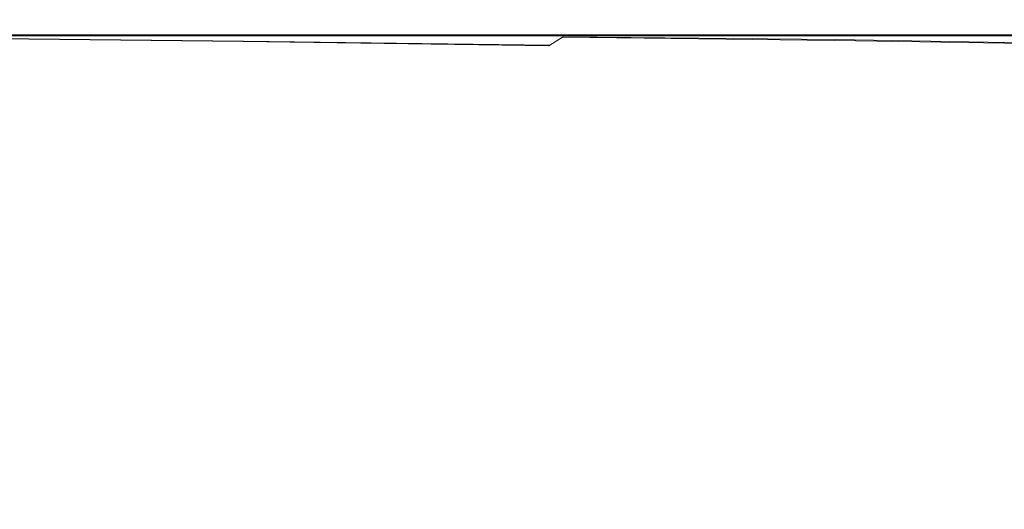
# Model space of a CAD drawing. Extents: x -212 to 108, y -149 to 0.
# Drawn here: x -29 to -15, y -34 to -27 of the extents above; entities that cross this region are included whole.
import ezdxf

# ---------------------------------------------------------------- set-up
doc = ezdxf.new("R2010")
doc.units = 0
doc.header["$LTSCALE"] = 500
doc.header["$MEASUREMENT"] = 0
doc.layers.add('DWXOUTLINES', color=7, linetype='Continuous')
doc.layers.add('FERRO_CHROM', color=7, linetype='Continuous')

msp = doc.modelspace()

# ---------------------------------------------------------------- linework, layer by layer
at = {"layer": 'DWXOUTLINES', "color": 0, "lineweight": 0}
for p, q in [((-25.91, -27.21, 12.71), (-30.88, -27.16, 12.71)), ((-25.5, -27.12, -12.78), (-30.61, -27.12, -12.78)), ((-21.57, -27.27, 12.71), (-25.91, -27.21, 12.71)), ((-20.99, -27.12, -12.78), (-25.5, -27.12, -12.78)), ((-21.57, -27.27, 12.71), (-21.38, -27.15, 12.59)), ((-21.38, -27.15, 12.59), (-17.52, -27.19, 12.6)), ((-20.99, -27.12, -12.78), (-17.01, -27.12, -12.78)), ((-17.52, -27.19, 12.6), (-14.1, -27.25, 12.62)), ((-17.01, -27.12, -12.78), (-13.48, -27.12, -12.78))]:
    msp.add_line(p, q, dxfattribs=at)
at = {"layer": 'FERRO_CHROM', "lineweight": 0}
for points, invisible_edges in [([(-33.068, -26.908, 1.507), (-27.221, -26.908, 1.519), (-27.23, -26.908, 0.367), (-33.08, -26.908, 0.366)], 15), ([(-33.068, -26.908, -0.776), (-33.08, -26.908, 0.366), (-27.23, -26.908, 0.367), (-27.221, -26.908, -0.786)], 15), ([(-33.032, -26.908, 2.634), (-27.196, -26.908, 2.657), (-27.221, -26.908, 1.519), (-33.068, -26.908, 1.507)], 15), ([(-33.031, -26.908, -1.905), (-33.068, -26.908, -0.776), (-27.221, -26.908, -0.786), (-27.195, -26.908, -1.926)], 15), ([(-32.973, -26.908, 3.733), (-27.155, -26.908, 3.766), (-27.196, -26.908, 2.657), (-33.032, -26.908, 2.634)], 15), ([(-32.971, -26.908, -3.008), (-33.031, -26.908, -1.905), (-27.195, -26.908, -1.926), (-27.153, -26.908, -3.04)], 15), ([(-32.891, -26.908, 4.789), (-27.097, -26.908, 4.831), (-27.155, -26.908, 3.766), (-32.973, -26.908, 3.733)], 15), ([(-32.888, -26.908, -4.074), (-32.971, -26.908, -3.008), (-27.153, -26.908, -3.04), (-27.095, -26.908, -4.114)], 15), ([(-32.891, -26.908, 4.789), (-32.788, -26.908, 5.788), (-27.025, -26.908, 5.838), (-27.097, -26.908, 4.831)], 15), ([(-32.888, -26.908, -4.074), (-27.095, -26.908, -4.114), (-27.022, -26.908, -5.135), (-32.784, -26.908, -5.088)], 15), ([(-32.788, -26.908, 5.788), (-32.663, -26.908, 6.715), (-26.938, -26.908, 6.771), (-27.025, -26.908, 5.838)], 15), ([(-32.784, -26.908, -5.088), (-27.022, -26.908, -5.135), (-26.935, -26.908, -6.091), (-32.659, -26.908, -6.038)], 15), ([(-32.663, -26.908, 6.715), (-32.519, -26.908, 7.558), (-26.836, -26.908, 7.618), (-26.938, -26.908, 6.771)], 15), ([(-32.659, -26.908, -6.038), (-26.935, -26.908, -6.091), (-26.833, -26.908, -6.968), (-32.513, -26.908, -6.911)], 15), ([(-32.519, -26.908, 7.558), (-32.354, -26.908, 8.301), (-26.722, -26.908, 8.362), (-26.836, -26.908, 7.618)], 15), ([(-32.513, -26.908, -6.911), (-26.833, -26.908, -6.968), (-26.717, -26.908, -7.753), (-32.348, -26.908, -7.695)], 15), ([(-32.171, -26.908, 8.93), (-26.593, -26.908, 8.99), (-26.722, -26.908, 8.362), (-32.354, -26.908, 8.301)], 15), ([(-32.164, -26.908, -8.376), (-32.348, -26.908, -7.695), (-26.717, -26.908, -7.753), (-26.589, -26.908, -8.433)], 15), ([(-31.976, -26.908, 9.46), (-26.457, -26.908, 9.516), (-26.593, -26.908, 8.99), (-32.171, -26.908, 8.93)], 15), ([(-31.968, -26.908, -8.965), (-32.164, -26.908, -8.376), (-26.589, -26.908, -8.433), (-26.451, -26.908, -9.019)], 15), ([(-31.775, -26.908, 9.904), (-26.316, -26.908, 9.954), (-26.457, -26.908, 9.516), (-31.976, -26.908, 9.46)], 15), ([(-31.766, -26.908, -9.474), (-31.968, -26.908, -8.965), (-26.451, -26.908, -9.019), (-26.31, -26.908, -9.523)], 15), ([(-31.574, -26.908, 10.275), (-26.175, -26.908, 10.319), (-26.316, -26.908, 9.954), (-31.775, -26.908, 9.904)], 15), ([(-31.564, -26.908, -9.913), (-31.766, -26.908, -9.474), (-26.31, -26.908, -9.523), (-26.169, -26.908, -9.955)], 15), ([(-31.574, -26.908, 10.275), (-31.379, -26.908, 10.587), (-26.039, -26.908, 10.624), (-26.175, -26.908, 10.319)], 15), ([(-31.564, -26.908, -9.913), (-26.169, -26.908, -9.955), (-26.032, -26.908, -10.328), (-31.37, -26.908, -10.294)], 15), ([(-31.379, -26.908, 10.587), (-31.198, -26.908, 10.855), (-25.912, -26.908, 10.884), (-26.039, -26.908, 10.624)], 15), ([(-31.37, -26.908, -10.294), (-26.032, -26.908, -10.328), (-25.905, -26.908, -10.654), (-31.188, -26.908, -10.626)], 15), ([(-31.198, -26.908, 10.855), (-31.036, -26.908, 11.091), (-25.799, -26.908, 11.113), (-25.912, -26.908, 10.884)], 15), ([(-31.188, -26.908, -10.626), (-25.905, -26.908, -10.654), (-25.791, -26.908, -10.942), (-31.026, -26.908, -10.922)], 15), ([(-31.036, -26.908, 11.091), (-30.9, -26.908, 11.31), (-25.703, -26.908, 11.325), (-25.799, -26.908, 11.113)], 15), ([(-31.026, -26.908, -10.922), (-25.791, -26.908, -10.942), (-25.696, -26.908, -11.206), (-30.89, -26.908, -11.192)], 15), ([(-30.795, -26.908, 11.526), (-25.63, -26.908, 11.536), (-25.703, -26.908, 11.325), (-30.9, -26.908, 11.31)], 15), ([(-30.786, -26.908, -11.447), (-30.89, -26.908, -11.192), (-25.696, -26.908, -11.206), (-25.623, -26.908, -11.456)], 15), ([(-30.722, -26.911, 11.734), (-25.582, -26.911, 11.741), (-25.63, -26.908, 11.536), (-30.795, -26.908, 11.526)], 15), ([(-30.71, -26.909, -11.685), (-30.786, -26.908, -11.447), (-25.623, -26.908, -11.456), (-25.571, -26.909, -11.691)], 15), ([(-30.679, -26.92, 11.934), (-25.559, -26.922, 11.938), (-25.582, -26.911, 11.741), (-30.722, -26.911, 11.734)], 15), ([(-30.658, -26.915, -11.906), (-30.71, -26.909, -11.685), (-25.571, -26.909, -11.691), (-25.534, -26.915, -11.909)], 15), ([(-30.666, -26.938, 12.123), (-30.681, -26.969, 12.297), (-25.603, -26.981, 12.298), (-25.566, -26.944, 12.125)], 15), ([(-30.666, -26.938, 12.123), (-25.566, -26.944, 12.125), (-25.559, -26.922, 11.938), (-30.679, -26.92, 11.934)], 15), ([(-30.627, -26.926, -12.108), (-30.658, -26.915, -11.906), (-25.534, -26.915, -11.909), (-25.512, -26.926, -12.11)], 15), ([(-30.627, -26.926, -12.108), (-25.512, -26.926, -12.11), (-25.501, -26.945, -12.291), (-30.61, -26.945, -12.29)], 15), ([(-22.141, -26.908, -0.794), (-27.221, -26.908, -0.786), (-27.23, -26.908, 0.367), (-22.147, -26.908, 0.367)], 15), ([(-22.141, -26.908, 1.528), (-22.147, -26.908, 0.367), (-27.23, -26.908, 0.367), (-27.221, -26.908, 1.519)], 15), ([(-22.124, -26.908, -1.942), (-27.195, -26.908, -1.926), (-27.221, -26.908, -0.786), (-22.141, -26.908, -0.794)], 15), ([(-22.124, -26.908, 2.675), (-22.141, -26.908, 1.528), (-27.221, -26.908, 1.519), (-27.196, -26.908, 2.657)], 15), ([(-22.097, -26.908, 3.792), (-22.124, -26.908, 2.675), (-27.196, -26.908, 2.657), (-27.155, -26.908, 3.766)], 15), ([(-22.096, -26.908, -3.064), (-27.153, -26.908, -3.04), (-27.195, -26.908, -1.926), (-22.124, -26.908, -1.942)], 15), ([(-22.058, -26.908, 4.864), (-22.097, -26.908, 3.792), (-27.155, -26.908, 3.766), (-27.097, -26.908, 4.831)], 15), ([(-22.057, -26.908, -4.145), (-27.095, -26.908, -4.114), (-27.153, -26.908, -3.04), (-22.096, -26.908, -3.064)], 15), ([(-22.058, -26.908, 4.864), (-27.097, -26.908, 4.831), (-27.025, -26.908, 5.838), (-22.01, -26.908, 5.876)], 15), ([(-22.057, -26.908, -4.145), (-22.008, -26.908, -5.173), (-27.022, -26.908, -5.135), (-27.095, -26.908, -4.114)], 15), ([(-22.01, -26.908, 5.876), (-27.025, -26.908, 5.838), (-26.938, -26.908, 6.771), (-21.952, -26.908, 6.815)], 15), ([(-22.008, -26.908, -5.173), (-21.95, -26.908, -6.133), (-26.935, -26.908, -6.091), (-27.022, -26.908, -5.135)], 15), ([(-21.952, -26.908, 6.815), (-26.938, -26.908, 6.771), (-26.836, -26.908, 7.618), (-21.885, -26.908, 7.664)], 15), ([(-21.95, -26.908, -6.133), (-21.882, -26.908, -7.013), (-26.833, -26.908, -6.968), (-26.935, -26.908, -6.091)], 15), ([(-21.885, -26.908, 7.664), (-26.836, -26.908, 7.618), (-26.722, -26.908, 8.362), (-21.808, -26.908, 8.41)], 15), ([(-21.882, -26.908, -7.013), (-21.805, -26.908, -7.799), (-26.717, -26.908, -7.753), (-26.833, -26.908, -6.968)], 15), ([(-21.723, -26.908, 9.037), (-21.808, -26.908, 8.41), (-26.722, -26.908, 8.362), (-26.593, -26.908, 8.99)], 15), ([(-21.719, -26.908, -8.478), (-26.589, -26.908, -8.433), (-26.717, -26.908, -7.753), (-21.805, -26.908, -7.799)], 15), ([(-21.631, -26.908, 9.56), (-21.723, -26.908, 9.037), (-26.593, -26.908, 8.99), (-26.457, -26.908, 9.516)], 15), ([(-21.628, -26.908, -9.061), (-26.451, -26.908, -9.019), (-26.589, -26.908, -8.433), (-21.719, -26.908, -8.478)], 15), ([(-21.537, -26.908, 9.994), (-21.631, -26.908, 9.56), (-26.457, -26.908, 9.516), (-26.316, -26.908, 9.954)], 15), ([(-21.533, -26.908, -9.56), (-26.31, -26.908, -9.523), (-26.451, -26.908, -9.019), (-21.628, -26.908, -9.061)], 15), ([(-21.444, -26.908, 10.353), (-21.537, -26.908, 9.994), (-26.316, -26.908, 9.954), (-26.175, -26.908, 10.319)], 15), ([(-21.439, -26.908, -9.988), (-26.169, -26.908, -9.955), (-26.31, -26.908, -9.523), (-21.533, -26.908, -9.56)], 15), ([(-21.444, -26.908, 10.353), (-26.175, -26.908, 10.319), (-26.039, -26.908, 10.624), (-21.353, -26.908, 10.652)], 15), ([(-21.439, -26.908, -9.988), (-21.348, -26.908, -10.355), (-26.032, -26.908, -10.328), (-26.169, -26.908, -9.955)], 15), ([(-21.353, -26.908, 10.652), (-26.039, -26.908, 10.624), (-25.912, -26.908, 10.884), (-21.268, -26.908, 10.906)], 15), ([(-21.348, -26.908, -10.355), (-21.264, -26.908, -10.675), (-25.905, -26.908, -10.654), (-26.032, -26.908, -10.328)], 15), ([(-21.268, -26.908, 10.906), (-25.912, -26.908, 10.884), (-25.799, -26.908, 11.113), (-21.193, -26.908, 11.129)], 15), ([(-21.264, -26.908, -10.675), (-21.188, -26.908, -10.958), (-25.791, -26.908, -10.942), (-25.905, -26.908, -10.654)], 15), ([(-21.193, -26.908, 11.129), (-25.799, -26.908, 11.113), (-25.703, -26.908, 11.325), (-21.129, -26.908, 11.337)], 15), ([(-21.188, -26.908, -10.958), (-21.124, -26.908, -11.217), (-25.696, -26.908, -11.206), (-25.791, -26.908, -10.942)], 15), ([(-21.08, -26.908, 11.543), (-21.129, -26.908, 11.337), (-25.703, -26.908, 11.325), (-25.63, -26.908, 11.536)], 15), ([(-21.076, -26.908, -11.463), (-25.623, -26.908, -11.456), (-25.696, -26.908, -11.206), (-21.124, -26.908, -11.217)], 15), ([(-21.052, -26.912, 11.746), (-21.08, -26.908, 11.543), (-25.63, -26.908, 11.536), (-25.582, -26.911, 11.741)], 15), ([(-21.041, -26.909, -11.696), (-25.571, -26.909, -11.691), (-25.623, -26.908, -11.456), (-21.076, -26.908, -11.463)], 15), ([(-21.048, -26.925, 11.941), (-21.052, -26.912, 11.746), (-25.582, -26.911, 11.741), (-25.559, -26.922, 11.938)], 15), ([(-21.016, -26.915, -11.912), (-25.534, -26.915, -11.909), (-25.571, -26.909, -11.691), (-21.041, -26.909, -11.696)], 15), ([(-21.075, -26.952, 12.127), (-21.048, -26.925, 11.941), (-25.559, -26.922, 11.938), (-25.566, -26.944, 12.125)], 15), ([(-21.002, -26.926, -12.111), (-25.512, -26.926, -12.11), (-25.534, -26.915, -11.909), (-21.016, -26.915, -11.912)], 15), ([(-21.002, -26.926, -12.111), (-20.994, -26.945, -12.291), (-25.501, -26.945, -12.291), (-25.512, -26.926, -12.11)], 15), ([(-17.732, -26.908, -0.8), (-22.141, -26.908, -0.794), (-22.147, -26.908, 0.367), (-17.735, -26.908, 0.368)], 15), ([(-17.732, -26.908, 1.535), (-17.735, -26.908, 0.368), (-22.147, -26.908, 0.367), (-22.141, -26.908, 1.528)], 15), ([(-17.721, -26.908, -1.955), (-22.124, -26.908, -1.942), (-22.141, -26.908, -0.794), (-17.732, -26.908, -0.8)], 15), ([(-17.721, -26.908, 2.688), (-17.732, -26.908, 1.535), (-22.141, -26.908, 1.528), (-22.124, -26.908, 2.675)], 15), ([(-17.704, -26.908, -3.082), (-22.096, -26.908, -3.064), (-22.124, -26.908, -1.942), (-17.721, -26.908, -1.955)], 15), ([(-17.704, -26.908, 3.811), (-17.721, -26.908, 2.688), (-22.124, -26.908, 2.675), (-22.097, -26.908, 3.792)], 15), ([(-17.68, -26.908, 4.888), (-17.704, -26.908, 3.811), (-22.097, -26.908, 3.792), (-22.058, -26.908, 4.864)], 15), ([(-17.679, -26.908, -4.168), (-22.057, -26.908, -4.145), (-22.096, -26.908, -3.064), (-17.704, -26.908, -3.082)], 15), ([(-17.68, -26.908, 4.888), (-22.058, -26.908, 4.864), (-22.01, -26.908, 5.876), (-17.65, -26.908, 5.906)], 15), ([(-17.679, -26.908, -4.168), (-17.649, -26.908, -5.2), (-22.008, -26.908, -5.173), (-22.057, -26.908, -4.145)], 15), ([(-17.65, -26.908, 5.906), (-22.01, -26.908, 5.876), (-21.952, -26.908, 6.815), (-17.614, -26.908, 6.848)], 15), ([(-17.649, -26.908, -5.2), (-17.612, -26.908, -6.164), (-21.95, -26.908, -6.133), (-22.008, -26.908, -5.173)], 15), ([(-17.614, -26.908, 6.848), (-21.952, -26.908, 6.815), (-21.885, -26.908, 7.664), (-17.572, -26.908, 7.699)], 15), ([(-17.612, -26.908, -6.164), (-17.57, -26.908, -7.046), (-21.882, -26.908, -7.013), (-21.95, -26.908, -6.133)], 15), ([(-17.572, -26.908, 7.699), (-21.885, -26.908, 7.664), (-21.808, -26.908, 8.41), (-17.524, -26.908, 8.446)], 15), ([(-17.57, -26.908, -7.046), (-17.522, -26.908, -7.833), (-21.805, -26.908, -7.799), (-21.882, -26.908, -7.013)], 15), ([(-17.47, -26.908, 9.072), (-17.524, -26.908, 8.446), (-21.808, -26.908, 8.41), (-21.723, -26.908, 9.037)], 15), ([(-17.468, -26.908, -8.511), (-21.719, -26.908, -8.478), (-21.805, -26.908, -7.799), (-17.522, -26.908, -7.833)], 15), ([(-17.413, -26.908, 9.593), (-17.47, -26.908, 9.072), (-21.723, -26.908, 9.037), (-21.631, -26.908, 9.56)], 15), ([(-17.411, -26.908, -9.092), (-21.628, -26.908, -9.061), (-21.719, -26.908, -8.478), (-17.468, -26.908, -8.511)], 15), ([(-17.355, -26.908, 10.023), (-17.413, -26.908, 9.593), (-21.631, -26.908, 9.56), (-21.537, -26.908, 9.994)], 15), ([(-17.352, -26.908, -9.588), (-21.533, -26.908, -9.56), (-21.628, -26.908, -9.061), (-17.411, -26.908, -9.092)], 15), ([(-17.296, -26.908, 10.378), (-17.355, -26.908, 10.023), (-21.537, -26.908, 9.994), (-21.444, -26.908, 10.353)], 15), ([(-17.293, -26.908, -10.012), (-21.439, -26.908, -9.988), (-21.533, -26.908, -9.56), (-17.352, -26.908, -9.588)], 15), ([(-17.296, -26.908, 10.378), (-21.444, -26.908, 10.353), (-21.353, -26.908, 10.652), (-17.239, -26.908, 10.673)], 15), ([(-17.293, -26.908, -10.012), (-17.236, -26.908, -10.376), (-21.348, -26.908, -10.355), (-21.439, -26.908, -9.988)], 15), ([(-17.239, -26.908, 10.673), (-21.353, -26.908, 10.652), (-21.268, -26.908, 10.906), (-17.186, -26.908, 10.923)], 15), ([(-17.236, -26.908, -10.376), (-17.183, -26.908, -10.691), (-21.264, -26.908, -10.675), (-21.348, -26.908, -10.355)], 15), ([(-17.186, -26.908, 10.923), (-21.268, -26.908, 10.906), (-21.193, -26.908, 11.129), (-17.139, -26.908, 11.142)], 15), ([(-17.183, -26.908, -10.691), (-17.136, -26.908, -10.97), (-21.188, -26.908, -10.958), (-21.264, -26.908, -10.675)], 15), ([(-17.139, -26.908, 11.142), (-21.193, -26.908, 11.129), (-21.129, -26.908, 11.337), (-17.099, -26.908, 11.346)], 15), ([(-17.136, -26.908, -10.97), (-17.096, -26.908, -11.226), (-21.124, -26.908, -11.217), (-21.188, -26.908, -10.958)], 15), ([(-17.069, -26.908, 11.549), (-17.099, -26.908, 11.346), (-21.129, -26.908, 11.337), (-21.08, -26.908, 11.543)], 15), ([(-17.066, -26.908, -11.469), (-21.076, -26.908, -11.463), (-21.124, -26.908, -11.217), (-17.096, -26.908, -11.226)], 15), ([(-17.056, -26.913, 11.749), (-17.069, -26.908, 11.549), (-21.08, -26.908, 11.543), (-21.052, -26.912, 11.746)], 15), ([(-17.044, -26.909, -11.699), (-21.041, -26.909, -11.696), (-21.076, -26.908, -11.463), (-17.066, -26.908, -11.469)], 15), ([(-17.112, -26.96, 12.129), (-17.068, -26.929, 11.944), (-21.048, -26.925, 11.941), (-21.075, -26.952, 12.127)], 15), ([(-17.068, -26.929, 11.944), (-17.056, -26.913, 11.749), (-21.052, -26.912, 11.746), (-21.048, -26.925, 11.941)], 15), ([(-17.029, -26.915, -11.914), (-21.016, -26.915, -11.912), (-21.041, -26.909, -11.696), (-17.044, -26.909, -11.699)], 15), ([(-17.02, -26.926, -12.112), (-21.002, -26.926, -12.111), (-21.016, -26.915, -11.912), (-17.029, -26.915, -11.914)], 15), ([(-17.02, -26.926, -12.112), (-17.015, -26.945, -12.292), (-20.994, -26.945, -12.291), (-21.002, -26.926, -12.111)], 15), ([(-13.898, -26.908, -0.805), (-17.732, -26.908, -0.8), (-17.735, -26.908, 0.368), (-13.9, -26.908, 0.368)], 15), ([(-13.898, -26.908, 1.54), (-13.9, -26.908, 0.368), (-17.735, -26.908, 0.368), (-17.732, -26.908, 1.535)], 15), ([(-13.892, -26.908, -1.964), (-17.721, -26.908, -1.955), (-17.732, -26.908, -0.8), (-13.898, -26.908, -0.805)], 15), ([(-13.892, -26.908, 2.698), (-13.898, -26.908, 1.54), (-17.732, -26.908, 1.535), (-17.721, -26.908, 2.688)], 15), ([(-13.882, -26.908, -3.095), (-17.704, -26.908, -3.082), (-17.721, -26.908, -1.955), (-13.892, -26.908, -1.964)], 15), ([(-13.882, -26.908, 3.825), (-13.892, -26.908, 2.698), (-17.721, -26.908, 2.688), (-17.704, -26.908, 3.811)], 15), ([(-13.868, -26.908, -4.185), (-17.679, -26.908, -4.168), (-17.704, -26.908, -3.082), (-13.882, -26.908, -3.095)], 15), ([(-13.868, -26.908, 4.906), (-13.882, -26.908, 3.825), (-17.704, -26.908, 3.811), (-17.68, -26.908, 4.888)], 15), ([(-13.868, -26.908, 4.906), (-17.68, -26.908, 4.888), (-17.65, -26.908, 5.906), (-13.851, -26.908, 5.926)], 15), ([(-13.868, -26.908, -4.185), (-13.851, -26.908, -5.22), (-17.649, -26.908, -5.2), (-17.679, -26.908, -4.168)], 15), ([(-13.851, -26.908, 5.926), (-17.65, -26.908, 5.906), (-17.614, -26.908, 6.848), (-13.83, -26.908, 6.871)], 15), ([(-13.851, -26.908, -5.22), (-13.83, -26.908, -6.186), (-17.612, -26.908, -6.164), (-17.649, -26.908, -5.2)], 15), ([(-13.83, -26.908, 6.871), (-17.614, -26.908, 6.848), (-17.572, -26.908, 7.699), (-13.806, -26.908, 7.724)], 15), ([(-13.83, -26.908, -6.186), (-13.805, -26.908, -7.07), (-17.57, -26.908, -7.046), (-17.612, -26.908, -6.164)], 15), ([(-13.806, -26.908, 7.724), (-17.572, -26.908, 7.699), (-17.524, -26.908, 8.446), (-13.779, -26.908, 8.472)], 15), ([(-13.805, -26.908, -7.07), (-13.778, -26.908, -7.857), (-17.522, -26.908, -7.833), (-17.57, -26.908, -7.046)], 15), ([(-13.748, -26.908, 9.097), (-13.779, -26.908, 8.472), (-17.524, -26.908, 8.446), (-17.47, -26.908, 9.072)], 15), ([(-13.747, -26.908, -8.535), (-17.468, -26.908, -8.511), (-17.522, -26.908, -7.833), (-13.778, -26.908, -7.857)], 15), ([(-13.716, -26.908, 9.616), (-13.748, -26.908, 9.097), (-17.47, -26.908, 9.072), (-17.413, -26.908, 9.593)], 15), ([(-13.715, -26.908, -9.114), (-17.411, -26.908, -9.092), (-17.468, -26.908, -8.511), (-13.747, -26.908, -8.535)], 15), ([(-13.682, -26.908, 10.044), (-13.716, -26.908, 9.616), (-17.413, -26.908, 9.593), (-17.355, -26.908, 10.023)], 15), ([(-13.681, -26.908, -9.608), (-17.352, -26.908, -9.588), (-17.411, -26.908, -9.092), (-13.715, -26.908, -9.114)], 15), ([(-13.649, -26.908, 10.397), (-13.682, -26.908, 10.044), (-17.355, -26.908, 10.023), (-17.296, -26.908, 10.378)], 15), ([(-13.647, -26.908, -10.03), (-17.293, -26.908, -10.012), (-17.352, -26.908, -9.588), (-13.681, -26.908, -9.608)], 15), ([(-13.649, -26.908, 10.397), (-17.296, -26.908, 10.378), (-17.239, -26.908, 10.673), (-13.616, -26.908, 10.688)], 15), ([(-13.647, -26.908, -10.03), (-13.615, -26.908, -10.39), (-17.236, -26.908, -10.376), (-17.293, -26.908, -10.012)], 15), ([(-13.616, -26.908, 10.688), (-17.239, -26.908, 10.673), (-17.186, -26.908, 10.923), (-13.586, -26.908, 10.935)], 15), ([(-13.615, -26.908, -10.39), (-13.585, -26.908, -10.702), (-17.183, -26.908, -10.691), (-17.236, -26.908, -10.376)], 15), ([(-13.586, -26.908, 10.935), (-17.186, -26.908, 10.923), (-17.139, -26.908, 11.142), (-13.559, -26.908, 11.151)], 15), ([(-13.585, -26.908, -10.702), (-13.557, -26.908, -10.979), (-17.136, -26.908, -10.97), (-17.183, -26.908, -10.691)], 15), ([(-13.559, -26.908, 11.151), (-17.139, -26.908, 11.142), (-17.099, -26.908, 11.346), (-13.536, -26.908, 11.352)], 15), ([(-13.557, -26.908, -10.979), (-13.535, -26.908, -11.231), (-17.096, -26.908, -11.226), (-17.136, -26.908, -10.97)], 15), ([(-13.597, -26.969, 12.134), (-13.54, -26.932, 11.947), (-17.068, -26.929, 11.944), (-17.112, -26.96, 12.129)], 15), ([(-13.519, -26.908, 11.553), (-13.536, -26.908, 11.352), (-17.099, -26.908, 11.346), (-17.069, -26.908, 11.549)], 15), ([(-13.517, -26.908, -11.473), (-17.066, -26.908, -11.469), (-17.096, -26.908, -11.226), (-13.535, -26.908, -11.231)], 15), ([(-13.517, -26.914, 11.753), (-13.519, -26.908, 11.553), (-17.069, -26.908, 11.549), (-17.056, -26.913, 11.749)], 15), ([(-13.54, -26.932, 11.947), (-13.517, -26.914, 11.753), (-17.056, -26.913, 11.749), (-17.068, -26.929, 11.944)], 15), ([(-13.505, -26.909, -11.702), (-17.044, -26.909, -11.699), (-17.066, -26.908, -11.469), (-13.517, -26.908, -11.473)], 15), ([(-13.496, -26.915, -11.915), (-17.029, -26.915, -11.914), (-17.044, -26.909, -11.699), (-13.505, -26.909, -11.702)], 15), ([(-13.491, -26.926, -12.113), (-17.02, -26.926, -12.112), (-17.029, -26.915, -11.914), (-13.496, -26.915, -11.915)], 15), ([(-13.491, -26.926, -12.113), (-13.488, -26.945, -12.292), (-17.015, -26.945, -12.292), (-17.02, -26.926, -12.112)], 15), ([(-30.794, -27.08, 12.591), (-30.89, -27.166, 12.707), (-25.916, -27.215, 12.709), (-25.776, -27.113, 12.593)], 15), ([(-30.724, -27.015, 12.454), (-30.794, -27.08, 12.591), (-25.776, -27.113, 12.593), (-25.672, -27.036, 12.455)], 15), ([(-30.681, -26.969, 12.297), (-30.724, -27.015, 12.454), (-25.672, -27.036, 12.455), (-25.603, -26.981, 12.298)], 15), ([(-30.617, -27.135, -12.791), (-30.613, -27.066, -12.702), (-25.503, -27.066, -12.702), (-25.505, -27.135, -12.791)], 15), ([(-30.608, -27.013, -12.589), (-25.499, -27.013, -12.589), (-25.503, -27.066, -12.702), (-30.613, -27.066, -12.702)], 15), ([(-30.61, -26.945, -12.29), (-25.501, -26.945, -12.291), (-25.497, -26.974, -12.451), (-30.605, -26.974, -12.451)], 15), ([(-30.605, -26.974, -12.451), (-25.497, -26.974, -12.451), (-25.499, -27.013, -12.589), (-30.608, -27.013, -12.589)], 15), ([(-21.239, -27.062, 12.456), (-25.672, -27.036, 12.455), (-25.776, -27.113, 12.593), (-21.387, -27.155, 12.594)], 15), ([(-21.137, -26.996, 12.299), (-25.603, -26.981, 12.298), (-25.672, -27.036, 12.455), (-21.239, -27.062, 12.456)], 15), ([(-21.075, -26.952, 12.127), (-25.566, -26.944, 12.125), (-25.603, -26.981, 12.298), (-21.137, -26.996, 12.299)], 15), ([(-20.997, -27.135, -12.791), (-25.505, -27.135, -12.791), (-25.503, -27.066, -12.702), (-20.995, -27.066, -12.702)], 15), ([(-20.993, -27.013, -12.589), (-20.995, -27.066, -12.702), (-25.503, -27.066, -12.702), (-25.499, -27.013, -12.589)], 15), ([(-20.994, -26.945, -12.291), (-20.992, -26.974, -12.451), (-25.497, -26.974, -12.451), (-25.501, -26.945, -12.291)], 15), ([(-20.992, -26.974, -12.451), (-20.993, -27.013, -12.589), (-25.499, -27.013, -12.589), (-25.497, -26.974, -12.451)], 15), ([(-17.334, -27.093, 12.462), (-21.239, -27.062, 12.456), (-21.387, -27.155, 12.594), (-17.531, -27.204, 12.603)], 11), ([(-17.198, -27.013, 12.303), (-21.137, -26.996, 12.299), (-21.239, -27.062, 12.456), (-17.334, -27.093, 12.462)], 15), ([(-17.112, -26.96, 12.129), (-21.075, -26.952, 12.127), (-21.137, -26.996, 12.299), (-17.198, -27.013, 12.303)], 15), ([(-17.017, -27.135, -12.791), (-20.997, -27.135, -12.791), (-20.995, -27.066, -12.702), (-17.016, -27.066, -12.702)], 15), ([(-17.014, -27.013, -12.589), (-17.016, -27.066, -12.702), (-20.995, -27.066, -12.702), (-20.993, -27.013, -12.589)], 15), ([(-17.015, -26.945, -12.292), (-17.014, -26.974, -12.451), (-20.992, -26.974, -12.451), (-20.994, -26.945, -12.291)], 15), ([(-17.014, -26.974, -12.451), (-17.014, -27.013, -12.589), (-20.993, -27.013, -12.589), (-20.992, -26.974, -12.451)], 15), ([(-13.699, -27.031, 12.312), (-17.198, -27.013, 12.303), (-17.334, -27.093, 12.462), (-13.865, -27.125, 12.477)], 15), ([(-13.597, -26.969, 12.134), (-17.112, -26.96, 12.129), (-17.198, -27.013, 12.303), (-13.699, -27.031, 12.312)], 15), ([(-13.489, -27.135, -12.791), (-17.017, -27.135, -12.791), (-17.016, -27.066, -12.702), (-13.489, -27.066, -12.702)], 15), ([(-13.488, -27.013, -12.589), (-13.489, -27.066, -12.702), (-17.016, -27.066, -12.702), (-17.014, -27.013, -12.589)], 15), ([(-13.488, -26.945, -12.292), (-13.487, -26.974, -12.451), (-17.014, -26.974, -12.451), (-17.015, -26.945, -12.292)], 15), ([(-13.487, -26.974, -12.451), (-13.488, -27.013, -12.589), (-17.014, -27.013, -12.589), (-17.014, -26.974, -12.451)], 15), ([(-31.011, -27.276, 12.797), (-26.095, -27.347, 12.8), (-25.916, -27.215, 12.709), (-30.89, -27.166, 12.707)], 11), ([(-30.62, -27.267, -12.857), (-30.617, -27.135, -12.791), (-25.505, -27.135, -12.791), (-25.508, -27.267, -12.857)], 13), ([(-21.839, -27.438, 12.804), (-21.585, -27.279, 12.711), (-25.916, -27.215, 12.709), (-26.095, -27.347, 12.8)], 15), ([(-21.387, -27.155, 12.594), (-25.776, -27.113, 12.593), (-25.916, -27.215, 12.709), (-21.585, -27.279, 12.711)], 11), ([(-20.999, -27.267, -12.857), (-25.508, -27.267, -12.857), (-25.505, -27.135, -12.791), (-20.997, -27.135, -12.791)], 11), ([(-17.531, -27.204, 12.603), (-21.387, -27.155, 12.594), (-21.585, -27.279, 12.711), (-17.799, -27.352, 12.723)], 13), ([(-17.018, -27.267, -12.857), (-20.999, -27.267, -12.857), (-20.997, -27.135, -12.791), (-17.017, -27.135, -12.791)], 11), ([(-14.113, -27.256, 12.624), (-17.531, -27.204, 12.603), (-17.799, -27.352, 12.723), (-14.461, -27.431, 12.751)], 15), ([(-13.865, -27.125, 12.477), (-17.334, -27.093, 12.462), (-17.531, -27.204, 12.603), (-14.113, -27.256, 12.624)], 11), ([(-13.49, -27.267, -12.857), (-17.018, -27.267, -12.857), (-17.017, -27.135, -12.791), (-13.489, -27.135, -12.791)], 11), ([(-31.155, -27.445, 12.866), (-26.307, -27.538, 12.87), (-26.095, -27.347, 12.8), (-31.011, -27.276, 12.797)], 15), ([(-30.622, -27.511, -12.905), (-30.62, -27.267, -12.857), (-25.508, -27.267, -12.857), (-25.509, -27.511, -12.905)], 15), ([(-22.139, -27.658, 12.875), (-21.839, -27.438, 12.804), (-26.095, -27.347, 12.8), (-26.307, -27.538, 12.87)], 15), ([(-21, -27.511, -12.905), (-25.509, -27.511, -12.905), (-25.508, -27.267, -12.857), (-20.999, -27.267, -12.857)], 15), ([(-18.148, -27.543, 12.818), (-17.799, -27.352, 12.723), (-21.585, -27.279, 12.711), (-21.839, -27.438, 12.804)], 15), ([(-17.019, -27.511, -12.905), (-21, -27.511, -12.905), (-20.999, -27.267, -12.857), (-17.018, -27.267, -12.857)], 15), ([(-14.929, -27.658, 12.853), (-14.461, -27.431, 12.751), (-17.799, -27.352, 12.723), (-18.148, -27.543, 12.818)], 15), ([(-13.49, -27.511, -12.905), (-17.019, -27.511, -12.905), (-17.018, -27.267, -12.857), (-13.49, -27.267, -12.857)], 15), ([(-31.319, -27.705, 12.916), (-26.547, -27.817, 12.921), (-26.307, -27.538, 12.87), (-31.155, -27.445, 12.866)], 15), ([(-18.562, -27.797, 12.892), (-18.148, -27.543, 12.818), (-21.839, -27.438, 12.804), (-22.139, -27.658, 12.875)], 15), ([(-30.624, -27.917, -12.936), (-30.622, -27.511, -12.905), (-25.509, -27.511, -12.905), (-25.51, -27.917, -12.936)], 15), ([(-22.477, -27.963, 12.928), (-22.139, -27.658, 12.875), (-26.307, -27.538, 12.87), (-26.547, -27.817, 12.921)], 15), ([(-21, -27.917, -12.936), (-25.51, -27.917, -12.936), (-25.509, -27.511, -12.905), (-21, -27.511, -12.905)], 15), ([(-17.019, -27.917, -12.936), (-21, -27.917, -12.936), (-21, -27.511, -12.905), (-17.019, -27.511, -12.905)], 15), ([(-15.488, -27.95, 12.934), (-14.929, -27.658, 12.853), (-18.148, -27.543, 12.818), (-18.562, -27.797, 12.892)], 15), ([(-13.491, -27.917, -12.936), (-17.019, -27.917, -12.936), (-17.019, -27.511, -12.905), (-13.49, -27.511, -12.905)], 15), ([(-31.5, -28.091, 12.952), (-26.81, -28.215, 12.958), (-26.547, -27.817, 12.921), (-31.319, -27.705, 12.916)], 15), ([(-19.025, -28.134, 12.949), (-18.562, -27.797, 12.892), (-22.139, -27.658, 12.875), (-22.477, -27.963, 12.928)], 15), ([(-12.828, -28.109, 13.012), (-12.087, -27.774, 12.919), (-14.929, -27.658, 12.853), (-15.488, -27.95, 12.934)], 15), ([(-30.624, -27.917, -12.936), (-25.51, -27.917, -12.936), (-25.511, -28.533, -12.955), (-30.625, -28.533, -12.955)], 15), ([(-22.842, -28.379, 12.966), (-22.477, -27.963, 12.928), (-26.547, -27.817, 12.921), (-26.81, -28.215, 12.958)], 15), ([(-21, -27.917, -12.936), (-21.001, -28.533, -12.955), (-25.511, -28.533, -12.955), (-25.51, -27.917, -12.936)], 15), ([(-17.019, -27.917, -12.936), (-17.019, -28.533, -12.955), (-21.001, -28.533, -12.955), (-21, -27.917, -12.936)], 15), ([(-16.11, -28.325, 12.996), (-15.488, -27.95, 12.934), (-18.562, -27.797, 12.892), (-19.025, -28.134, 12.949)], 15), ([(-13.491, -27.917, -12.936), (-13.491, -28.533, -12.955), (-17.019, -28.533, -12.955), (-17.019, -27.917, -12.936)], 15), ([(-19.52, -28.575, 12.989), (-19.025, -28.134, 12.949), (-22.477, -27.963, 12.928), (-22.842, -28.379, 12.966)], 15), ([(-13.65, -28.526, 13.084), (-12.828, -28.109, 13.012), (-15.488, -27.95, 12.934), (-16.11, -28.325, 12.996)], 15), ([(-31.5, -28.091, 12.952), (-31.697, -28.636, 12.976), (-27.089, -28.761, 12.983), (-26.81, -28.215, 12.958)], 15), ([(-16.767, -28.796, 13.042), (-16.11, -28.325, 12.996), (-19.025, -28.134, 12.949), (-19.52, -28.575, 12.989)], 15), ([(-22.842, -28.379, 12.966), (-26.81, -28.215, 12.958), (-27.089, -28.761, 12.983), (-23.226, -28.93, 12.993)], 15), ([(-14.505, -29.036, 13.138), (-13.65, -28.526, 13.084), (-16.11, -28.325, 12.996), (-16.767, -28.796, 13.042)], 15), ([(-19.52, -28.575, 12.989), (-22.842, -28.379, 12.966), (-23.226, -28.93, 12.993), (-20.032, -29.139, 13.018)], 15), ([(-30.625, -28.533, -12.955), (-25.511, -28.533, -12.955), (-25.511, -29.408, -12.965), (-30.625, -29.408, -12.965)], 15), ([(-21.001, -28.533, -12.955), (-21.001, -29.408, -12.965), (-25.511, -29.408, -12.965), (-25.511, -28.533, -12.955)], 15), ([(-17.019, -28.533, -12.955), (-17.019, -29.408, -12.965), (-21.001, -29.408, -12.965), (-21.001, -28.533, -12.955)], 15), ([(-16.767, -28.796, 13.042), (-19.52, -28.575, 12.989), (-20.032, -29.139, 13.018), (-17.431, -29.381, 13.074)], 15), ([(-13.491, -28.533, -12.955), (-13.491, -29.408, -12.965), (-17.019, -29.408, -12.965), (-17.019, -28.533, -12.955)], 15), ([(-31.697, -28.636, 12.976), (-31.907, -29.373, 12.992), (-27.38, -29.484, 13), (-27.089, -28.761, 12.983)], 15), ([(-23.226, -28.93, 12.993), (-27.089, -28.761, 12.983), (-27.38, -29.484, 13), (-23.62, -29.643, 13.011)], 15), ([(-14.505, -29.036, 13.138), (-16.767, -28.796, 13.042), (-17.431, -29.381, 13.074), (-15.346, -29.653, 13.176)], 15), ([(-20.032, -29.139, 13.018), (-23.226, -28.93, 12.993), (-23.62, -29.643, 13.011), (-20.548, -29.847, 13.038)], 15), ([(-17.431, -29.381, 13.074), (-20.032, -29.139, 13.018), (-20.548, -29.847, 13.038), (-18.086, -30.095, 13.097)], 15), ([(-14.505, -29.036, 13.138), (-15.346, -29.653, 13.176), (-13.701, -29.948, 13.337), (-12.658, -29.288, 13.292)], 15), ([(-31.907, -29.373, 12.992), (-32.126, -30.336, 13.003), (-27.678, -30.415, 13.012), (-27.38, -29.484, 13)], 15), ([(-30.625, -29.408, -12.965), (-25.511, -29.408, -12.965), (-25.511, -30.591, -12.968), (-30.625, -30.591, -12.968)], 15), ([(-21.001, -29.408, -12.965), (-21.001, -30.591, -12.968), (-25.511, -30.591, -12.968), (-25.511, -29.408, -12.965)], 15), ([(-17.019, -29.408, -12.965), (-17.019, -30.591, -12.968), (-21.001, -30.591, -12.968), (-21.001, -29.408, -12.965)], 15), ([(-15.346, -29.653, 13.176), (-17.431, -29.381, 13.074), (-18.086, -30.095, 13.097), (-16.158, -30.386, 13.201)], 15), ([(-13.491, -29.408, -12.965), (-13.491, -30.591, -12.968), (-17.019, -30.591, -12.968), (-17.019, -29.408, -12.965)], 15), ([(-23.62, -29.643, 13.011), (-27.38, -29.484, 13), (-27.678, -30.415, 13.012), (-24.014, -30.541, 13.024)], 15), ([(-20.548, -29.847, 13.038), (-23.62, -29.643, 13.011), (-24.014, -30.541, 13.024), (-21.054, -30.719, 13.052)], 15), ([(-15.346, -29.653, 13.176), (-16.158, -30.386, 13.201), (-14.686, -30.719, 13.367), (-13.701, -29.948, 13.337)], 15), ([(-18.086, -30.095, 13.097), (-20.548, -29.847, 13.038), (-21.054, -30.719, 13.052), (-18.719, -30.953, 13.112)], 15), ([(-16.158, -30.386, 13.201), (-18.086, -30.095, 13.097), (-18.719, -30.953, 13.112), (-16.929, -31.249, 13.218)], 15), ([(-32.126, -30.336, 13.003), (-32.353, -31.558, 13.012), (-27.976, -31.583, 13.023), (-27.678, -30.415, 13.012)], 15), ([(-24.014, -30.541, 13.024), (-27.678, -30.415, 13.012), (-27.976, -31.583, 13.023), (-24.399, -31.651, 13.035)], 15), ([(-16.158, -30.386, 13.201), (-16.929, -31.249, 13.218), (-15.603, -31.612, 13.386), (-14.686, -30.719, 13.367)], 15), ([(-21.054, -30.719, 13.052), (-24.014, -30.541, 13.024), (-24.399, -31.651, 13.035), (-21.539, -31.775, 13.064)], 15), ([(-30.625, -30.591, -12.968), (-25.511, -30.591, -12.968), (-25.511, -32.129, -12.968), (-30.625, -32.129, -12.968)], 15), ([(-21.001, -30.591, -12.968), (-21.001, -32.129, -12.968), (-25.511, -32.129, -12.968), (-25.511, -30.591, -12.968)], 15), ([(-17.019, -30.591, -12.968), (-17.019, -32.129, -12.968), (-21.001, -32.129, -12.968), (-21.001, -30.591, -12.968)], 15), ([(-13.491, -30.591, -12.968), (-13.491, -32.129, -12.968), (-17.019, -32.129, -12.968), (-17.019, -30.591, -12.968)], 15), ([(-18.719, -30.953, 13.112), (-21.054, -30.719, 13.052), (-21.539, -31.775, 13.064), (-19.315, -31.972, 13.124)], 15), ([(-14.686, -30.719, 13.367), (-15.603, -31.612, 13.386), (-14.652, -32.006, 13.63), (-13.59, -31.068, 13.609)], 15), ([(-16.929, -31.249, 13.218), (-18.719, -30.953, 13.112), (-19.315, -31.972, 13.124), (-17.644, -32.254, 13.231)], 15), ([(-16.929, -31.249, 13.218), (-17.644, -32.254, 13.231), (-16.445, -32.637, 13.399), (-15.603, -31.612, 13.386)], 15), ([(-32.586, -33.074, 13.024), (-28.27, -33.018, 13.035), (-27.976, -31.583, 13.023), (-32.353, -31.558, 13.012)], 15), ([(-24.765, -32.996, 13.047), (-24.399, -31.651, 13.035), (-27.976, -31.583, 13.023), (-28.27, -33.018, 13.035)], 15), ([(-21.989, -33.037, 13.076), (-21.539, -31.775, 13.064), (-24.399, -31.651, 13.035), (-24.765, -32.996, 13.047)], 15), ([(-15.603, -31.612, 13.386), (-16.445, -32.637, 13.399), (-15.619, -33.073, 13.644), (-14.652, -32.006, 13.63)], 15), ([(-19.859, -33.167, 13.136), (-19.315, -31.972, 13.124), (-21.539, -31.775, 13.064), (-21.989, -33.037, 13.076)], 15), ([(-18.29, -33.413, 13.243), (-17.644, -32.254, 13.231), (-19.315, -31.972, 13.124), (-19.859, -33.167, 13.136)], 15), ([(-14.652, -32.006, 13.63), (-15.619, -33.073, 13.644), (-15.07, -33.514, 13.979), (-13.986, -32.396, 13.965)], 15), ([(-30.625, -34.073, -12.968), (-30.625, -32.129, -12.968), (-25.511, -32.129, -12.968), (-25.511, -34.073, -12.968)], 15), ([(-21.001, -34.073, -12.968), (-25.511, -34.073, -12.968), (-25.511, -32.129, -12.968), (-21.001, -32.129, -12.968)], 15), ([(-17.019, -34.073, -12.968), (-21.001, -34.073, -12.968), (-21.001, -32.129, -12.968), (-17.019, -32.129, -12.968)], 15), ([(-13.491, -34.073, -12.968), (-17.019, -34.073, -12.968), (-17.019, -32.129, -12.968), (-13.491, -32.129, -12.968)], 15), ([(-18.29, -33.413, 13.243), (-17.202, -33.802, 13.411), (-16.445, -32.637, 13.399), (-17.644, -32.254, 13.231)], 15), ([(-17.202, -33.802, 13.411), (-16.488, -34.274, 13.655), (-15.619, -33.073, 13.644), (-16.445, -32.637, 13.399)], 15), ([(-32.777, -34.836, 13.042), (-28.508, -34.678, 13.056), (-28.27, -33.018, 13.035), (-32.586, -33.074, 13.024)], 15), ([(-25.066, -34.537, 13.07), (-24.765, -32.996, 13.047), (-28.27, -33.018, 13.035), (-28.508, -34.678, 13.056)], 15), ([(-22.372, -34.453, 13.099), (-21.989, -33.037, 13.076), (-24.765, -32.996, 13.047), (-25.066, -34.537, 13.07)], 15), ([(-20.353, -34.464, 13.158), (-19.859, -33.167, 13.136), (-21.989, -33.037, 13.076), (-22.372, -34.453, 13.099)], 15), ([(-16.488, -34.274, 13.655), (-16.045, -34.767, 13.991), (-15.07, -33.514, 13.979), (-15.619, -33.073, 13.644)], 15), ([(-18.908, -34.635, 13.262), (-18.29, -33.413, 13.243), (-19.859, -33.167, 13.136), (-20.353, -34.464, 13.158)], 15), ([(-18.908, -34.635, 13.262), (-17.941, -35.035, 13.424), (-17.202, -33.802, 13.411), (-18.29, -33.413, 13.243)], 15), ([(-16.045, -34.767, 13.991), (-15.768, -35.221, 14.431), (-14.701, -33.915, 14.419), (-15.07, -33.514, 13.979)], 13), ([(-17.941, -35.035, 13.424), (-17.337, -35.565, 13.662), (-16.488, -34.274, 13.655), (-17.202, -33.802, 13.411)], 15)]:
    msp.add_3dface(points, dxfattribs=dict(at, invisible_edges=invisible_edges))

doc.saveas('drawing.dxf')
